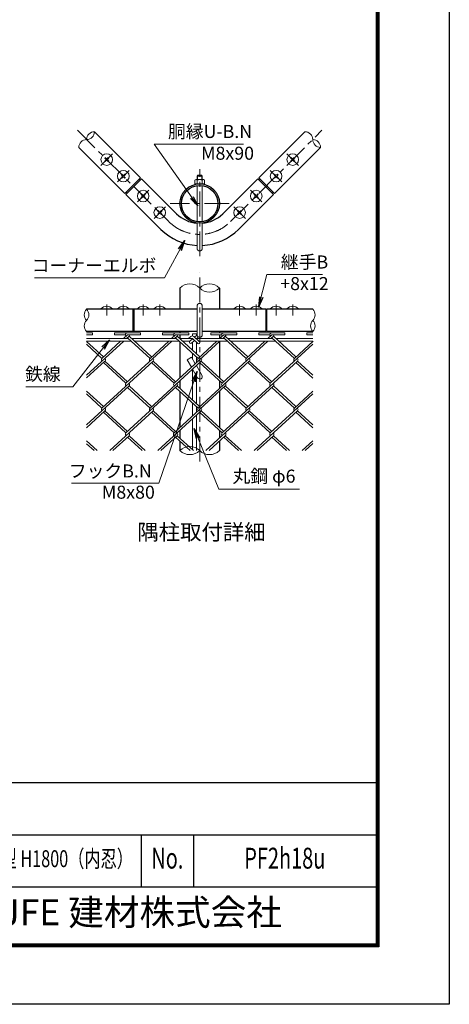
# Model space of a CAD drawing. Units: millimetres. Extents: x 0 to 8400, y 0 to 5940.
# Drawn here: x 6754 to 8400, y 0 to 3776 of the extents above; entities that cross this region are included whole.
import ezdxf
from ezdxf.enums import TextEntityAlignment as Align

# ---------------------------------------------------------------- set-up
doc = ezdxf.new("R2010")
doc.units = ezdxf.units.MM
doc.header["$LTSCALE"] = 3
doc.header["$MEASUREMENT"] = 0
doc.linetypes.add('CENTER', pattern=[50.8, 31.75, -6.35, 6.35, -6.35])
doc.linetypes.add('DASHED', pattern=[19.05, 12.7, -6.35])
for name, color, linetype, lineweight in [('D-BMK', 2, 'CENTER', 13), ('D-STR-DIM', 7, 'Continuous', 13), ('D-STR-TXT', 7, 'Continuous', 13), ('D-STR2', 7, 'Continuous', 13), ('D-STR3', 3, 'Continuous', 13)]:
    doc.layers.add(name, color=color, linetype=linetype, lineweight=lineweight)
for name, color, linetype in [('D-STR1', 1, 'Continuous'), ('D-TTL', 2, 'Continuous'), ('D-TTL-TXT', 7, 'Continuous')]:
    doc.layers.add(name, color=color, linetype=linetype)
doc.styles.add('ROMANSE', font='Romans.shx', dxfattribs={"width": 0.7, "bigfont": 'EXTFONT.SHX'})
doc.styles.add('ゴシック', font='txt')
doc.dimstyles.new('STYLE', dxfattribs={"dimscale": 20, "dimtxt": 2.5, "dimasz": 2, "dimexe": 1, "dimexo": 1, "dimgap": 0.8, "dimtad": 1, "dimdsep": 46, "dimtxsty": 'ゴシック', "dimblk": 'OPEN', "dimcen": 1e-08, "dimclrd": 256, "dimclre": 256, "dimclrt": 256, "dimadec": 0, "dimazin": 2, "dimtfac": 1, "dimtmove": 2, "dimatfit": 3, "dimldrblk": 'OPEN', "dimfxl": 1, "dimtolj": 1, "dimtzin": 0, "dimlwd": -1, "dimlwe": -1, "dimarcsym": 0})

# ---------------------------------------------------------------- blocks, each defined once
blk = doc.blocks.new('_Open')
at = {"color": 0, "linetype": 'ByBlock', "lineweight": -2}
for p, q in [((-1, 0.167), (0, 0)), ((-1, -0.167), (0, 0)), ((0, 0), (-1, 0))]:
    blk.add_line(p, q, dxfattribs=at)

msp = doc.modelspace()

# ---------------------------------------------------------------- linework, layer by layer
at = {"layer": 'D-BMK'}
for p, q in [((6975.447, 3351.341), (7325.465, 3001.323)), ((7562.346, 3001.323), (7912.364, 3351.341)), ((7109.798, 3261.185), (7065.604, 3216.991)), ((7778.014, 3261.185), (7822.208, 3216.991)), ((7173.437, 3197.546), (7129.243, 3153.351)), ((7443.906, 2868.522), (7443.906, 3201.856)), ((7714.374, 3197.546), (7758.568, 3153.351)), ((7249.451, 3121.532), (7205.257, 3077.337)), ((7638.36, 3121.532), (7682.554, 3077.337)), ((7557.343, 3070.389), (7330.468, 3070.389)), ((7313.091, 3057.892), (7268.897, 3013.698)), ((7574.72, 3057.892), (7618.915, 3013.698)), ((7443.906, 2081.649), (7443.906, 2806.649)), ((7087.701, 2683.195), (7087.701, 2641.529)), ((7151.34, 2683.195), (7151.34, 2641.529)), ((7227.354, 2683.195), (7227.354, 2641.529)), ((7290.994, 2683.195), (7290.994, 2641.529)), ((7596.818, 2683.195), (7596.818, 2641.529)), ((7660.457, 2683.195), (7660.457, 2641.529)), ((7736.471, 2683.195), (7736.471, 2641.529)), ((7800.111, 2683.195), (7800.111, 2641.529))]:
    msp.add_line(p, q, dxfattribs=at)
msp.add_arc((7443.906, 3119.764), 167.5, 225, 315, dxfattribs=at)
at = {"layer": 'D-STR-DIM'}
for centre, radius, start, end in [((7010.707, 3346.133), 30.148, 270.181459, 359.818541), ((7040.95, 3315.89), 30.148, 90.181459, 179.818541), ((7846.861, 3315.89), 30.148, 0.181459, 89.818541), ((7010.898, 3285.838), 30.148, 90.181459, 179.818541), ((7907.156, 3316.081), 30.148, 180.181459, 269.818541), ((7876.913, 3285.838), 30.148, 0.181459, 89.818541), ((7406.093, 2708.597), 53.645, 45.181459, 134.818541), ((7481.718, 2708.597), 53.645, 45.181459, 134.818541), ((7481.718, 2784.702), 53.645, 225.181459, 314.818541), ((7031.957, 2643.733), 30.148, 135.181459, 224.818541), ((6989.187, 2643.733), 30.148, 315.181459, 44.818541), ((7855.854, 2643.733), 30.148, 315.181459, 44.818541), ((7031.957, 2601.233), 30.148, 135.181459, 224.818541), ((7898.624, 2601.233), 30.148, 135.181459, 224.818541), ((7855.854, 2601.233), 30.148, 315.181459, 44.818541), ((7406.093, 2085.263), 53.645, 45.181459, 134.818541), ((7406.093, 2161.369), 53.645, 225.181459, 314.818541), ((7481.718, 2161.369), 53.645, 225.181459, 314.818541)]:
    msp.add_arc(centre, radius, start, end, dxfattribs=at)
at = {"layer": 'D-STR1'}
for p, q in [((7217.632, 3169.261), (7040.855, 3346.038)), ((7670.18, 3169.261), (7846.957, 3346.038)), ((7157.527, 3109.157), (6980.751, 3285.934)), ((7730.284, 3109.157), (7907.061, 3285.934)), ((7217.632, 3169.261), (7157.527, 3109.157)), ((7161.063, 3105.622), (7221.167, 3165.726)), ((7221.167, 3165.726), (7355.517, 3031.375)), ((7532.294, 3031.375), (7666.644, 3165.726)), ((7666.644, 3165.726), (7726.748, 3105.622)), ((7670.18, 3169.261), (7730.284, 3109.157)), ((7161.063, 3105.622), (7295.413, 2971.271)), ((7592.398, 2971.271), (7726.748, 3105.622)), ((7368.281, 2746.649), (7368.281, 2664.983)), ((7519.531, 2746.649), (7519.531, 2664.983)), ((7433.906, 2664.983), (7010.572, 2664.983)), ((7187.579, 2664.983), (7187.579, 2579.983)), ((7191.115, 2664.983), (7191.115, 2579.983)), ((7696.696, 2664.983), (7453.906, 2664.983)), ((7696.696, 2664.983), (7696.696, 2579.983)), ((7877.239, 2664.983), (7700.232, 2664.983)), ((7700.232, 2664.983), (7700.232, 2579.983)), ((7433.906, 2579.983), (7010.572, 2579.983)), ((7368.281, 2579.983), (7368.281, 2574.857)), ((7696.696, 2579.983), (7453.906, 2579.983)), ((7519.531, 2579.983), (7519.531, 2574.857)), ((7877.239, 2579.983), (7700.232, 2579.983)), ((7368.281, 2566.857), (7368.281, 2552.483)), ((7368.281, 2540.855), (7368.281, 2402.531)), ((7519.531, 2566.857), (7519.531, 2552.483)), ((7519.531, 2541.126), (7519.531, 2402.287)), ((7368.281, 2391.68), (7368.281, 2361.133)), ((7519.531, 2391.436), (7519.531, 2361.378)), ((7368.281, 2350.283), (7368.281, 2211.932)), ((7519.531, 2350.527), (7519.531, 2211.688)), ((7368.281, 2201.081), (7368.281, 2170.534)), ((7519.531, 2200.837), (7519.531, 2170.779)), ((7368.281, 2159.684), (7368.281, 2123.316)), ((7519.531, 2159.928), (7519.531, 2123.316))]:
    msp.add_line(p, q, dxfattribs=at)
for radius in [75.625, 69.875]:
    msp.add_circle((7443.906, 3070.389), radius, dxfattribs=at)
for radius, start, end in [(125, 225, 265.411434), (125, 274.588566, 315), (210, 225, 267.270597), (210, 272.729403, 315)]:
    msp.add_arc((7443.906, 3119.764), radius, start, end, dxfattribs=at)
at = {"layer": 'D-STR2'}
for p, q in [((7010.572, 2574.721), (7033.255, 2574.721)), ((7033.255, 2566.721), (7033.255, 2574.721)), ((7117.427, 2574.857), (7217.427, 2574.857)), ((7117.427, 2566.857), (7117.427, 2574.857)), ((7217.427, 2566.857), (7217.427, 2574.857)), ((7301.746, 2574.857), (7401.746, 2574.857)), ((7301.746, 2566.857), (7301.746, 2574.857)), ((7401.746, 2566.857), (7401.746, 2574.857)), ((7486.065, 2574.857), (7586.065, 2574.857)), ((7486.065, 2566.857), (7486.065, 2574.857)), ((7586.065, 2566.857), (7586.065, 2574.857)), ((7670.522, 2574.983), (7770.522, 2574.983)), ((7670.522, 2566.983), (7670.522, 2574.983)), ((7770.522, 2566.983), (7770.522, 2574.983)), ((7854.842, 2574.983), (7877.239, 2574.983)), ((7854.842, 2566.983), (7854.842, 2574.983)), ((7010.572, 2566.721), (7033.255, 2566.721)), ((7152.669, 2542.483), (7010.572, 2412.275)), ((7075.267, 2482.408), (7010.572, 2541.69)), ((7069.346, 2476.983), (7010.572, 2530.839)), ((7140.827, 2542.483), (7069.361, 2476.996)), ((7117.427, 2566.857), (7159.396, 2566.857)), ((7167.427, 2566.857), (7151.74, 2552.483)), ((7336.988, 2542.483), (7161.521, 2381.697)), ((7173.347, 2561.431), (7163.582, 2552.483)), ((7167.427, 2566.857), (7217.427, 2566.857)), ((7253.666, 2476.983), (7167.427, 2556.006)), ((7259.586, 2482.408), (7173.347, 2561.431)), ((7325.146, 2542.483), (7253.666, 2476.983)), ((7301.746, 2566.857), (7343.715, 2566.857)), ((7351.746, 2566.857), (7336.06, 2552.483)), ((7521.011, 2542.483), (7345.692, 2381.832)), ((7357.667, 2561.431), (7347.901, 2552.483)), ((7351.746, 2566.857), (7401.746, 2566.857)), ((7437.985, 2476.983), (7351.746, 2556.006)), ((7443.906, 2482.408), (7357.667, 2561.431)), ((7509.466, 2542.483), (7437.985, 2476.983)), ((7486.065, 2566.857), (7528.035, 2566.857)), ((7536.065, 2566.857), (7520.379, 2552.483)), ((7705.331, 2542.483), (7530.011, 2381.832)), ((7541.838, 2561.567), (7531.924, 2552.483)), ((7622.304, 2476.983), (7535.917, 2556.142)), ((7536.065, 2566.857), (7586.065, 2566.857)), ((7628.225, 2482.408), (7541.838, 2561.567)), ((7693.785, 2542.483), (7622.304, 2476.983)), ((7670.522, 2566.983), (7712.492, 2566.983)), ((7720.522, 2566.983), (7704.698, 2552.483)), ((7877.239, 2530.839), (7714.464, 2381.683)), ((7726.157, 2561.567), (7716.244, 2552.483)), ((7806.624, 2476.983), (7720.237, 2556.142)), ((7720.522, 2566.983), (7770.522, 2566.983)), ((7812.544, 2482.408), (7726.157, 2561.567)), ((7878.104, 2542.483), (7806.624, 2476.983)), ((7854.842, 2566.983), (7877.239, 2566.983)), ((7081.054, 2466.281), (7010.572, 2401.696)), ((7265.374, 2466.281), (7069.213, 2286.533)), ((7161.373, 2381.832), (7075.134, 2460.856)), ((7167.293, 2387.258), (7081.054, 2466.281)), ((7449.678, 2466.267), (7253.532, 2286.533)), ((7345.692, 2381.832), (7259.453, 2460.856)), ((7351.613, 2387.258), (7265.374, 2466.281)), ((7633.998, 2466.267), (7437.852, 2286.533)), ((7530.011, 2381.832), (7443.772, 2460.856)), ((7535.932, 2387.258), (7449.693, 2466.281)), ((7818.317, 2466.267), (7622.171, 2286.533)), ((7714.464, 2381.683), (7628.077, 2460.842)), ((7720.385, 2387.108), (7633.998, 2466.267)), ((7877.239, 2401.425), (7812.396, 2460.842)), ((7877.239, 2412.275), (7818.317, 2466.267)), ((7173.214, 2370.981), (7010.572, 2221.948)), ((7075.134, 2291.958), (7010.572, 2351.118)), ((7357.533, 2370.981), (7161.373, 2191.233)), ((7253.532, 2286.533), (7167.293, 2365.556)), ((7259.453, 2291.958), (7173.214, 2370.981)), ((7541.853, 2370.981), (7345.692, 2191.233)), ((7437.852, 2286.533), (7351.613, 2365.556)), ((7443.772, 2291.958), (7357.533, 2370.981)), ((7726.157, 2370.968), (7530.011, 2191.233)), ((7622.171, 2286.533), (7535.932, 2365.556)), ((7628.092, 2291.958), (7541.853, 2370.981)), ((7806.476, 2286.519), (7720.753, 2365.07)), ((7812.396, 2291.945), (7726.157, 2370.968)), ((7877.239, 2351.362), (7806.476, 2286.519)), ((7069.213, 2286.533), (7010.572, 2340.267)), ((7877.239, 2340.511), (7714.331, 2191.233)), ((7081.054, 2275.682), (7010.572, 2211.097)), ((7161.373, 2191.233), (7075.134, 2270.257)), ((7167.293, 2196.659), (7081.054, 2275.682)), ((7265.374, 2275.682), (7099.096, 2123.316)), ((7345.691, 2191.234), (7259.453, 2270.257)), ((7351.613, 2196.659), (7265.374, 2275.682)), ((7449.693, 2275.682), (7283.415, 2123.316)), ((7530.011, 2191.233), (7444.288, 2269.784)), ((7535.932, 2196.659), (7449.693, 2275.682)), ((7634.012, 2275.682), (7467.734, 2123.316)), ((7714.331, 2191.233), (7628.092, 2270.257)), ((7720.251, 2196.659), (7634.012, 2275.682)), ((7818.317, 2275.668), (7652.054, 2123.316)), ((7877.239, 2210.826), (7812.396, 2270.243)), ((7877.239, 2221.676), (7818.317, 2275.668)), ((7051.172, 2123.316), (7010.572, 2160.519)), ((7173.214, 2180.382), (7110.937, 2123.316)), ((7223.65, 2123.316), (7167.293, 2174.957)), ((7235.491, 2123.316), (7173.214, 2180.382)), ((7357.533, 2180.382), (7295.256, 2123.316)), ((7407.969, 2123.316), (7351.613, 2174.957)), ((7419.811, 2123.316), (7357.532, 2180.384)), ((7541.853, 2180.382), (7479.576, 2123.316)), ((7592.288, 2123.316), (7535.932, 2174.957)), ((7604.13, 2123.316), (7541.853, 2180.382)), ((7726.172, 2180.382), (7663.895, 2123.316)), ((7776.608, 2123.316), (7720.251, 2174.957)), ((7788.449, 2123.316), (7726.172, 2180.382)), ((7877.239, 2160.763), (7836.373, 2123.316)), ((7039.33, 2123.316), (7010.572, 2149.668)), ((7877.239, 2149.912), (7848.214, 2123.316))]:
    msp.add_line(p, q, dxfattribs=at)
for centre, start, end in [((7167.427, 2566.857), 95, 222.5), ((7351.746, 2566.857), 95, 222.5), ((7536.065, 2566.857), 85, 222.5), ((7720.522, 2566.983), 85, 222.5), ((7167.427, 2566.857), 317.5, 0), ((7351.746, 2566.857), 317.5, 0), ((7536.065, 2566.857), 317.5, 0), ((7720.385, 2566.857), 317.5, 0.899047), ((7075.267, 2471.557), 137.5, 222.5), ((7075.267, 2471.557), 317.5, 42.5), ((7259.586, 2471.557), 137.5, 222.5), ((7259.586, 2471.557), 317.5, 42.5), ((7443.906, 2471.557), 137.5, 222.5), ((7443.906, 2471.557), 317.5, 42.5), ((7628.225, 2471.557), 137.5, 222.5), ((7628.225, 2471.557), 317.5, 42.5), ((7812.544, 2471.557), 137.5, 222.5), ((7812.544, 2471.557), 317.5, 42.5), ((7167.427, 2376.258), 137.5, 222.5), ((7167.427, 2376.258), 317.5, 42.5), ((7351.746, 2376.258), 137.5, 222.5), ((7351.746, 2376.258), 317.5, 42.5), ((7536.065, 2376.258), 137.5, 222.5), ((7536.065, 2376.258), 317.5, 42.5), ((7720.385, 2376.258), 137.5, 222.5), ((7720.385, 2376.258), 317.5, 42.5), ((7075.134, 2281.107), 137.5, 222.5), ((7075.134, 2281.107), 317.5, 42.5), ((7259.453, 2281.107), 137.5, 222.5), ((7259.453, 2281.107), 317.5, 42.5), ((7443.772, 2281.107), 137.5, 222.5), ((7443.772, 2281.107), 317.5, 42.5), ((7628.225, 2280.958), 137.5, 222.5), ((7628.225, 2280.958), 317.5, 42.5), ((7812.544, 2280.958), 137.5, 222.5), ((7812.544, 2280.958), 317.5, 42.5), ((7167.279, 2185.794), 137.5, 222.5), ((7167.279, 2185.794), 317.5, 42.5), ((7351.598, 2185.794), 137.5, 222.5), ((7351.598, 2185.794), 317.5, 42.5), ((7535.917, 2185.794), 137.5, 222.5), ((7535.917, 2185.794), 317.5, 42.5), ((7720.237, 2185.794), 137.5, 222.5), ((7720.237, 2185.794), 317.5, 42.5)]:
    msp.add_arc(centre, 8.031, start, end, dxfattribs=at)
at = {"layer": 'D-STR3'}
for p, q in [((7081.671, 3246.846), (7079.942, 3245.117)), ((7082.731, 3242.229), (7079.942, 3245.117)), ((7079.942, 3233.059), (7082.731, 3235.947)), ((7081.671, 3231.33), (7079.942, 3233.059)), ((7084.559, 3244.057), (7081.671, 3246.846)), ((7081.671, 3231.33), (7084.559, 3234.119)), ((7093.73, 3246.846), (7090.842, 3244.057)), ((7090.842, 3234.119), (7093.73, 3231.33)), ((7095.459, 3245.117), (7092.67, 3242.229)), ((7092.67, 3235.947), (7095.459, 3233.059)), ((7095.459, 3245.117), (7093.73, 3246.846)), ((7095.459, 3233.059), (7093.73, 3231.33)), ((7792.353, 3245.117), (7794.081, 3246.846)), ((7792.353, 3245.117), (7795.141, 3242.229)), ((7795.141, 3235.947), (7792.353, 3233.059)), ((7792.353, 3233.059), (7794.081, 3231.33)), ((7794.081, 3246.846), (7796.969, 3244.057)), ((7796.969, 3234.119), (7794.081, 3231.33)), ((7803.252, 3244.057), (7806.14, 3246.846)), ((7806.14, 3231.33), (7803.252, 3234.119)), ((7805.08, 3242.229), (7807.869, 3245.117)), ((7807.869, 3233.059), (7805.08, 3235.947)), ((7806.14, 3246.846), (7807.869, 3245.117)), ((7806.14, 3231.33), (7807.869, 3233.059)), ((7145.311, 3183.207), (7143.582, 3181.478)), ((7146.371, 3178.59), (7143.582, 3181.478)), ((7143.582, 3169.419), (7146.371, 3172.307)), ((7148.199, 3180.418), (7145.311, 3183.207)), ((7157.37, 3183.207), (7154.482, 3180.418)), ((7159.098, 3181.478), (7156.31, 3178.59)), ((7156.31, 3172.307), (7159.098, 3169.419)), ((7159.098, 3181.478), (7157.37, 3183.207)), ((7436.906, 3178.832), (7433.906, 3175.832)), ((7433.906, 3162.264), (7433.906, 3175.832)), ((7433.906, 3175.832), (7453.906, 3175.832)), ((7435.656, 3162.264), (7435.656, 3177.582)), ((7436.906, 3178.832), (7450.906, 3178.832)), ((7453.906, 3175.832), (7450.906, 3178.832)), ((7452.156, 3162.264), (7452.156, 3177.582)), ((7453.906, 3162.264), (7453.906, 3175.832)), ((7728.713, 3181.478), (7730.442, 3183.207)), ((7728.713, 3181.478), (7731.502, 3178.59)), ((7731.502, 3172.307), (7728.713, 3169.419)), ((7730.442, 3183.207), (7733.33, 3180.418)), ((7739.613, 3180.418), (7742.5, 3183.207)), ((7741.441, 3178.59), (7744.229, 3181.478)), ((7744.229, 3169.419), (7741.441, 3172.307)), ((7742.5, 3183.207), (7744.229, 3181.478)), ((7145.311, 3167.69), (7143.582, 3169.419)), ((7145.311, 3167.69), (7148.199, 3170.479)), ((7154.482, 3170.479), (7157.37, 3167.69)), ((7159.098, 3169.419), (7157.37, 3167.69)), ((7212.328, 3163.958), (7215.864, 3160.422)), ((7425.156, 3146.014), (7425.156, 3160.514)), ((7425.156, 3146.014), (7462.656, 3146.014)), ((7429.103, 3162.264), (7458.02, 3162.264)), ((7433.906, 3145.35), (7433.906, 3146.014)), ((7433.906, 3001.233), (7433.906, 3139.545)), ((7434.531, 3160.514), (7434.531, 3146.014)), ((7453.281, 3160.514), (7453.281, 3146.014)), ((7453.906, 3145.35), (7453.906, 3146.014)), ((7453.906, 3001.233), (7453.906, 3139.545)), ((7462.656, 3146.014), (7462.656, 3160.514)), ((7675.483, 3163.958), (7671.948, 3160.422)), ((7728.713, 3169.419), (7730.442, 3167.69)), ((7733.33, 3170.479), (7730.442, 3167.69)), ((7742.5, 3167.69), (7739.613, 3170.479)), ((7742.5, 3167.69), (7744.229, 3169.419)), ((7162.831, 3114.46), (7166.366, 3110.925)), ((7221.325, 3107.193), (7219.596, 3105.464)), ((7222.385, 3102.576), (7219.596, 3105.464)), ((7219.596, 3093.405), (7222.385, 3096.293)), ((7224.213, 3104.404), (7221.325, 3107.193)), ((7233.384, 3107.193), (7230.496, 3104.404)), ((7235.112, 3105.464), (7232.324, 3102.576)), ((7232.324, 3096.293), (7235.112, 3093.405)), ((7233.384, 3107.193), (7235.112, 3105.464)), ((7654.428, 3107.193), (7652.699, 3105.464)), ((7655.488, 3102.576), (7652.699, 3105.464)), ((7652.699, 3093.405), (7655.488, 3096.293)), ((7657.316, 3104.404), (7654.428, 3107.193)), ((7666.486, 3107.193), (7663.599, 3104.404)), ((7668.215, 3105.464), (7665.427, 3102.576)), ((7665.427, 3096.293), (7668.215, 3093.405)), ((7666.486, 3107.193), (7668.215, 3105.464)), ((7724.981, 3114.46), (7721.445, 3110.925)), ((7219.596, 3093.405), (7221.325, 3091.676)), ((7221.325, 3091.676), (7224.213, 3094.465)), ((7230.496, 3094.465), (7233.384, 3091.676)), ((7235.112, 3093.405), (7233.384, 3091.676)), ((7652.699, 3093.405), (7654.428, 3091.676)), ((7654.428, 3091.676), (7657.316, 3094.465)), ((7663.599, 3094.465), (7666.486, 3091.676)), ((7668.215, 3093.405), (7666.486, 3091.676)), ((7284.965, 3043.553), (7283.236, 3041.824)), ((7286.024, 3038.936), (7283.236, 3041.824)), ((7283.236, 3029.766), (7286.024, 3032.653)), ((7283.236, 3029.766), (7284.965, 3028.037)), ((7287.852, 3040.764), (7284.965, 3043.553)), ((7284.965, 3028.037), (7287.852, 3030.825)), ((7297.023, 3043.553), (7294.135, 3040.764)), ((7294.135, 3030.825), (7297.023, 3028.037)), ((7298.752, 3041.824), (7295.963, 3038.936)), ((7295.963, 3032.653), (7298.752, 3029.766)), ((7297.023, 3043.553), (7298.752, 3041.824)), ((7298.752, 3029.766), (7297.023, 3028.037)), ((7590.788, 3043.553), (7589.059, 3041.824)), ((7591.848, 3038.936), (7589.059, 3041.824)), ((7589.059, 3029.766), (7591.848, 3032.653)), ((7589.059, 3029.766), (7590.788, 3028.037)), ((7593.676, 3040.764), (7590.788, 3043.553)), ((7590.788, 3028.037), (7593.676, 3030.825)), ((7602.847, 3043.553), (7599.959, 3040.764)), ((7599.959, 3030.825), (7602.847, 3028.037)), ((7604.576, 3041.824), (7601.787, 3038.936)), ((7601.787, 3032.653), (7604.576, 3029.766)), ((7602.847, 3043.553), (7604.576, 3041.824)), ((7604.576, 3029.766), (7602.847, 3028.037)), ((7433.906, 2898.832), (7433.906, 2995.428)), ((7453.906, 2898.832), (7453.906, 2995.428)), ((7065.451, 2666.72), (7109.951, 2666.72)), ((7065.451, 2666.72), (7065.451, 2664.983)), ((7065.451, 2664.983), (7109.951, 2664.983)), ((7109.951, 2666.72), (7109.951, 2664.983)), ((7129.09, 2666.72), (7173.59, 2666.72)), ((7129.09, 2666.72), (7129.09, 2664.983)), ((7129.09, 2664.983), (7173.59, 2664.983)), ((7173.59, 2666.72), (7173.59, 2664.983)), ((7187.579, 2656.983), (7191.115, 2656.983)), ((7205.104, 2666.72), (7249.604, 2666.72)), ((7205.104, 2666.72), (7205.104, 2664.983)), ((7205.104, 2664.983), (7249.604, 2664.983)), ((7249.604, 2666.72), (7249.604, 2664.983)), ((7268.744, 2666.72), (7313.244, 2666.72)), ((7268.744, 2666.72), (7268.744, 2664.983)), ((7268.744, 2664.983), (7313.244, 2664.983)), ((7313.244, 2666.72), (7313.244, 2664.983)), ((7433.906, 2567.483), (7433.906, 2677.483)), ((7453.906, 2567.483), (7453.906, 2677.483)), ((7619.068, 2666.72), (7574.568, 2666.72)), ((7574.568, 2666.72), (7574.568, 2664.983)), ((7619.068, 2664.983), (7574.568, 2664.983)), ((7619.068, 2666.72), (7619.068, 2664.983)), ((7682.707, 2666.72), (7638.207, 2666.72)), ((7638.207, 2666.72), (7638.207, 2664.983)), ((7682.707, 2664.983), (7638.207, 2664.983)), ((7682.707, 2666.72), (7682.707, 2664.983)), ((7700.232, 2656.983), (7696.696, 2656.983)), ((7758.721, 2666.72), (7714.221, 2666.72)), ((7714.221, 2666.72), (7714.221, 2664.983)), ((7758.721, 2664.983), (7714.221, 2664.983)), ((7758.721, 2666.72), (7758.721, 2664.983)), ((7822.361, 2666.72), (7777.861, 2666.72)), ((7777.861, 2666.72), (7777.861, 2664.983)), ((7822.361, 2664.983), (7777.861, 2664.983)), ((7822.361, 2666.72), (7822.361, 2664.983)), ((7187.579, 2586.983), (7191.115, 2586.983)), ((7416.406, 2563.056), (7416.406, 2571.233)), ((7416.406, 2571.233), (7431.406, 2571.233)), ((7431.406, 2563.84), (7431.406, 2571.233)), ((7700.232, 2586.983), (7696.696, 2586.983)), ((7009.707, 2542.483), (7182.185, 2542.483)), ((7010.572, 2552.483), (7171.272, 2552.483)), ((7183.113, 2552.483), (7355.591, 2552.483)), ((7194.026, 2542.483), (7366.504, 2542.483)), ((7367.432, 2552.483), (7415.822, 2552.483)), ((7378.346, 2542.483), (7406.275, 2542.483)), ((7410.192, 2560.887), (7401.02, 2552.483)), ((7416.505, 2551.857), (7406.275, 2542.483)), ((7423.906, 2545.075), (7413.031, 2535.11)), ((7415.822, 2552.483), (7436.515, 2533.52)), ((7416.406, 2507.607), (7416.406, 2538.202)), ((7421.451, 2560.887), (7443.271, 2540.893)), ((7428.151, 2562.528), (7423.906, 2558.638)), ((7434.907, 2555.155), (7431.307, 2551.857)), ((7431.406, 2493.862), (7431.406, 2538.202)), ((7431.99, 2552.483), (7539.91, 2552.483)), ((7441.537, 2542.483), (7550.823, 2542.483)), ((7551.752, 2552.483), (7724.23, 2552.483)), ((7562.665, 2542.483), (7735.143, 2542.483)), ((7736.071, 2552.483), (7877.239, 2552.483)), ((7746.984, 2542.483), (7877.239, 2542.483)), ((7416.406, 2475.114), (7416.406, 2496.756)), ((7395.425, 2471.454), (7412.745, 2481.454)), ((7395.425, 2471.454), (7412.058, 2442.645)), ((7412.745, 2481.454), (7427.161, 2456.485)), ((7431.406, 2460.374), (7431.406, 2483.011)), ((7416.155, 2435.549), (7435.245, 2402.483)), ((7416.406, 2317.035), (7416.406, 2435.114)), ((7431.258, 2449.389), (7452.566, 2412.483)), ((7431.406, 2449.133), (7431.406, 2449.524)), ((7431.406, 2303.29), (7431.406, 2409.133)), ((7416.406, 2256.03), (7416.406, 2306.184)), ((7431.406, 2269.775), (7431.406, 2292.439)), ((7416.406, 2126.436), (7416.406, 2245.18)), ((7431.406, 2123.316), (7431.406, 2258.925))]:
    msp.add_line(p, q, dxfattribs=at)
for centre in [(7087.701, 3239.088), (7800.111, 3239.088), (7151.34, 3175.448), (7736.471, 3175.448), (7227.354, 3099.434), (7660.457, 3099.434), (7290.994, 3035.795), (7596.818, 3035.795)]:
    msp.add_circle(centre, 22.25, dxfattribs=at)
for centre, radius, start, end in [((7079.362, 3239.088), 4.606, 315, 45), ((7087.701, 3247.426), 4.606, 225, 315), ((7087.701, 3230.75), 4.606, 45, 135), ((7096.039, 3239.088), 4.606, 135, 225), ((7791.773, 3239.088), 4.606, 315, 45), ((7800.111, 3247.426), 4.606, 225, 315), ((7800.111, 3230.75), 4.606, 45, 135), ((7808.449, 3239.088), 4.606, 135, 225), ((7143.002, 3175.448), 4.606, 315, 45), ((7151.34, 3183.787), 4.606, 225, 315), ((7151.34, 3167.11), 4.606, 45, 135), ((7159.678, 3175.448), 4.606, 135, 225), ((7728.133, 3175.448), 4.606, 315, 45), ((7736.471, 3183.787), 4.606, 225, 315), ((7736.471, 3167.11), 4.606, 45, 135), ((7744.809, 3175.448), 4.606, 135, 225), ((7429.843, 3155.268), 7.035, 48.218992, 131.781008), ((7443.906, 3136.277), 25.987, 68.852953, 111.147047), ((7457.968, 3155.112), 7.152, 49.051398, 130.948602), ((7219.016, 3099.434), 4.606, 315, 45), ((7227.354, 3107.773), 4.606, 225, 315), ((7235.692, 3099.434), 4.606, 135, 225), ((7652.119, 3099.434), 4.606, 315, 45), ((7660.457, 3107.773), 4.606, 225, 315), ((7668.795, 3099.434), 4.606, 135, 225), ((7227.354, 3091.096), 4.606, 45, 135), ((7660.457, 3091.096), 4.606, 45, 135), ((7282.656, 3035.795), 4.606, 315, 45), ((7290.994, 3044.133), 4.606, 225, 315), ((7290.994, 3027.457), 4.606, 45, 135), ((7299.332, 3035.795), 4.606, 135, 225), ((7588.479, 3035.795), 4.606, 315, 45), ((7596.818, 3044.133), 4.606, 225, 315), ((7596.818, 3027.457), 4.606, 45, 135), ((7605.156, 3035.795), 4.606, 135, 225), ((7443.906, 2677.483), 10, 0, 180), ((7087.701, 2647.733), 29.25, 40.475486, 139.524514), ((7151.34, 2647.733), 29.25, 40.475486, 139.524514), ((7227.354, 2647.733), 29.25, 40.475486, 139.524514), ((7290.994, 2647.733), 29.25, 40.475486, 139.524514), ((7596.818, 2647.733), 29.25, 40.475486, 139.524514), ((7660.457, 2647.733), 29.25, 40.475486, 139.524514), ((7736.471, 2647.733), 29.25, 40.475486, 139.524514), ((7800.111, 2647.733), 29.25, 40.475486, 139.524514), ((7443.906, 2567.483), 10, 180, 0), ((7409.653, 2538.796), 5, 132.5, 312.5), ((7415.822, 2554.743), 8.333, 47.5, 132.5), ((7431.529, 2558.842), 5, 312.5, 132.5), ((7439.893, 2537.207), 5, 227.5, 47.5), ((7443.906, 2407.483), 10, 210, 30)]:
    msp.add_arc(centre, radius, start, end, dxfattribs=at)
at = {"layer": 'D-STR3', "linetype": 'DASHED'}
msp.add_arc((7443.906, 2898.832), 10, 180, 0, dxfattribs=at)
at = {"layer": 'D-TTL', "color": 7}
for p, q in [((6320, 850), (8120, 850)), ((6320, 650), (8120, 650)), ((7220, 650), (7220, 450)), ((7420, 650), (7420, 450)), ((6320, 450), (8120, 450))]:
    msp.add_line(p, q, dxfattribs=at)
at = {"layer": 'D-TTL'}
msp.add_lwpolyline([(0, 5940), (8400, 5940), (8400, 0), (0, 0)], close=True, dxfattribs=at)
at = {"layer": 'D-TTL', "color": 7}
for points in [[(270, 5720), (8130, 5720), (8130, 220), (270, 220)], [(272.5, 5717.5), (8127.5, 5717.5), (8127.5, 222.5), (272.5, 222.5)], [(275, 5715), (8125, 5715), (8125, 225), (275, 225)], [(277.5, 5712.5), (8122.5, 5712.5), (8122.5, 227.5), (277.5, 227.5)], [(280, 5710), (8120, 5710), (8120, 230), (280, 230)]]:
    msp.add_lwpolyline(points, close=True, dxfattribs=at)

# ---------------------------------------------------------------- texts
at = {"layer": 'D-STR-TXT', "style": 'ゴシック'}
for s, p in [('胴縁U-B.N', (7322.439, 3321.951)), ('M8x90', (7449.086, 3238.521)), ('継手B', (7754.792, 2821.44)), ('コーナーエルボ', (6800.353, 2808.16)), ('+8x12', (7752.504, 2738.645)), ('鉄線', (6774.999, 2391.663)), ('フックB.N', (6942.501, 2020.117)), ('丸鋼 φ6', (7569.513, 2000.362)), ('M8x80', (7069.148, 1938.717))]:
    msp.add_text(s, height=50, dxfattribs=at).set_placement(p)
at = {"layer": 'D-TTL-TXT'}
for s, height, style, p in [('隅柱取付詳細', 60, 'ゴシック', (7450.617, 1803.044)), ('JFE 建材株式会社', 100, 'ROMANSE', (7220, 340))]:
    msp.add_text(s, height=height, dxfattribs=dict(at, style=style)).set_placement(p, align=Align.MIDDLE)
at = {"layer": 'D-TTL-TXT', "style": 'ROMANSE', "width": 0.7}
for s, height, p in [('PF2h18u', 80, (7770, 550)), ('PF-2型 H1800（内忍）', 65, (6870, 550)), ('No.', 80, (7320, 550))]:
    msp.add_text(s, height=height, dxfattribs=at).set_placement(p, align=Align.MIDDLE)

# ---------------------------------------------------------------- leaders
at = {"layer": 'D-STR-TXT'}
for points in [[(7436.714, 3061.599), (7269.993, 3298.717), (7611.526, 3298.717)], [(7387.357, 2928.965), (7308.891, 2785.181), (6810.505, 2785.181)], [(7668.803, 2672.781), (7701.584, 2798.841), (7914.944, 2798.841)], [(7098.573, 2548.465), (6958.156, 2368.048), (6777.283, 2368.048)], [(7433.852, 2426.79), (7287.587, 1998.914), (6953.415, 1998.914)], [(7423.129, 2208.275), (7517.827, 1974.971), (7825.858, 1974.971)]]:
    msp.add_leader(points, dimstyle='STYLE', override={"dimgap": 0.8, "dimtad": 1}, dxfattribs=at)

doc.saveas('drawing.dxf')
